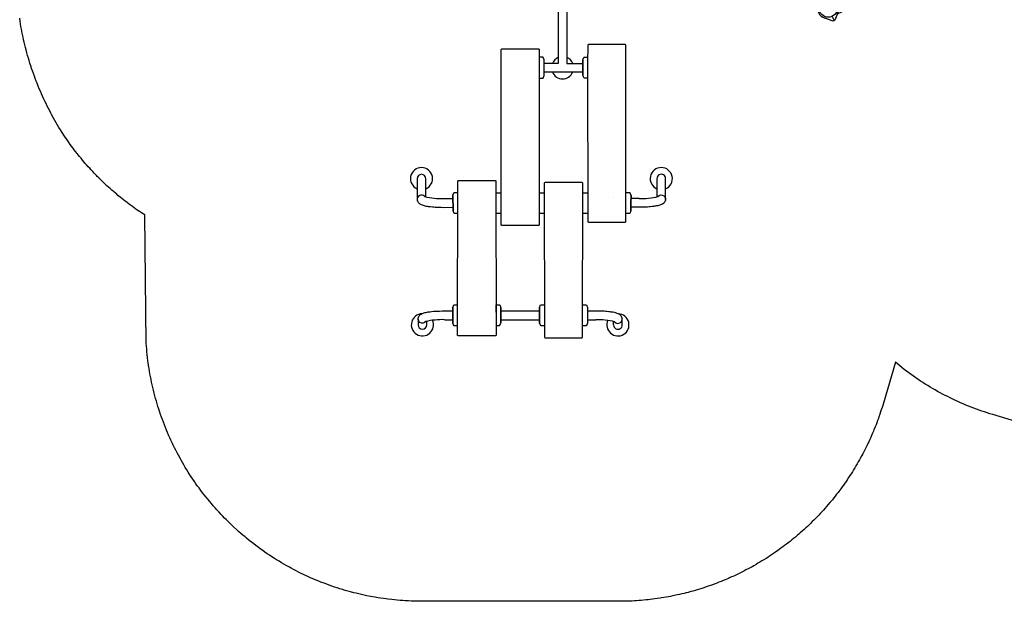
# Model space of a CAD drawing. Extents: x 5115 to 5775, y -5573 to -5101.
# Drawn here: x 5233 to 5499, y -5573 to -5415 of the extents above; entities that cross this region are included whole.
import ezdxf

# ---------------------------------------------------------------- set-up
doc = ezdxf.new("R2010")
doc.units = 0
doc.header["$MEASUREMENT"] = 0
for name, color, linetype in [('2D_COMPONENT', 250, 'CONTINUOUS'), ('2D_KBACCENT', 250, 'CONTINUOUS'), ('2D_KBPOST', 250, 'CONTINUOUS'), ('2D_KBVINYL', 1, 'CONTINUOUS'), ('PHASE-1', 6, 'CONTINUOUS')]:
    doc.layers.add(name, color=color, linetype=linetype)

# ---------------------------------------------------------------- blocks, each defined once
blk = doc.blocks.new('KB48DS00')
at = {"layer": '2D_KBACCENT'}
blk.add_lwpolyline([(3.81, -79.26), (3.81, -0.66, -0.941186), (5.12, -0.67), (5.12, -79.25, -0.941186), (3.81, -79.26)], format="xyb", dxfattribs=at)
blk.add_lwpolyline([(44.22, -79.25, -0.941186), (42.91, -79.26), (42.91, -0.66, -0.941186), (44.22, -0.67)], format="xyb", close=True, dxfattribs=at)
at = {"layer": '2D_KBPOST'}
for p, q in [((1.06, 2.69, -0.03), (3.32, 1.81, -0.03)), ((-3.53, -1.39, -0.03), (-2.75, 0.91, -0.03)), ((2.27, 1.04, -0.03), (3.43, 1.58, -0.03)), ((3.53, 1.35, -0.03), (2.75, -0.95, -0.03)), ((3.32, 1.81, -0.03), (3.53, 1.35, -0.03)), ((45.73, 1.04, -0.03), (44.57, 1.58, -0.03)), ((-3.32, -1.84, -0.03), (-3.53, -1.39, -0.03)), ((-2.27, -1.08, -0.03), (-3.43, -1.62, -0.03)), ((-1.06, -2.73, -0.03), (-3.32, -1.84, -0.03)), ((-1.11, -3.59, -0.03), (-1.67, -2.49, -0.03)), ((1.54, -2.48, -0.03), (1.36, -3.52, -0.03)), ((50.27, -1.08, -0.03), (51.43, -1.62, -0.03)), ((0.69, -4.03, -0.03), (-0.62, -3.92, -0.03)), ((46.49, -77.58, -0.13), (46.68, -76.54, -0.13)), ((47.35, -76.02, -0.13), (48.66, -76.14, -0.13)), ((49.09, -77.33, -0.13), (51.36, -78.21, -0.13)), ((49.15, -76.47, -0.13), (49.71, -77.57, -0.13)), ((-2.23, -78.98, -0.13), (-3.39, -78.44, -0.13)), ((44.5, -81.41, -0.13), (45.28, -79.11, -0.13)), ((50.3, -78.98, -0.13), (51.46, -78.44, -0.13)), ((51.57, -78.67, -0.13), (50.79, -80.97, -0.13)), ((51.36, -78.21, -0.13), (51.57, -78.67, -0.13)), ((2.3, -81.09, -0.13), (3.46, -81.64, -0.13)), ((44.72, -81.86, -0.13), (44.5, -81.41, -0.13)), ((45.77, -81.09, -0.13), (44.61, -81.64, -0.13)), ((46.98, -82.74, -0.13), (44.72, -81.86, -0.13))]:
    blk.add_line(p, q, dxfattribs=at)
for points, elevation in [([(51.53, -1.39), (50.75, 0.91, 0.427891), (46.94, 2.69), (44.68, 1.81), (44.47, 1.35), (45.25, -0.95, 0.427948), (49.06, -2.73), (51.32, -1.84)], -0.03), ([(-3.5, -78.67), (-2.72, -80.97, 0.427891), (1.09, -82.74), (3.36, -81.86), (3.57, -81.41), (2.79, -79.11, 0.427948), (-1.02, -77.33), (-3.28, -78.21)], -0.13)]:
    blk.add_lwpolyline(points, format="xyb", close=True, dxfattribs=dict(at, elevation=elevation))
for points, elevation in [([(46.46, -2.48), (46.64, -3.52, 0.388879), (47.31, -4.03), (48.62, -3.92, 0.258618), (49.11, -3.59), (49.67, -2.49)], -0.03), ([(1.58, -77.58), (1.4, -76.54, 0.388879), (0.73, -76.02), (-0.58, -76.14, 0.258618), (-1.07, -76.47), (-1.63, -77.57)], -0.13)]:
    blk.add_lwpolyline(points, format="xyb", dxfattribs=dict(at, elevation=elevation))
for centre in [(0, -0.02, -0.03), (48, -0.02, -0.03), (0.04, -80.04, -0.13), (48.04, -80.04, -0.13)]:
    blk.add_circle(centre, 2.5, dxfattribs=at)
for centre, radius, start, end in [((0, -0.02, -0.03), 2.91, 68.6687, 161.3313), ((0, -0.02, -0.03), 2.91, 248.6632, 341.3368), ((-0.57, -3.31, -0.03), 0.605, 207, 265), ((0.75, -3.41, -0.03), 0.625, 265, 350), ((48.04, -80.04, -0.13), 2.91, 68.6632, 161.3368), ((47.29, -76.65, -0.13), 0.625, 85, 170), ((48.61, -76.74, -0.13), 0.605, 27, 85), ((48.04, -80.04, -0.13), 2.91, 248.6687, 341.3313)]:
    blk.add_arc(centre, radius, start, end, dxfattribs=at)
at = {"layer": '2D_KBVINYL', "elevation": 0.09}
blk.add_lwpolyline([(5.22, -80), (42.82, -80), (42.82, 0.16), (5.22, 0.16)], close=True, dxfattribs=at)
at = {"layer": '2D_KBVINYL'}
blk.add_lwpolyline([(42.82, -15.86), (5.22, -15.86)], dxfattribs=at)
for points, elevation in [([(5.22, -31.93), (42.82, -31.93)], -0.17), ([(42.82, -47.99), (5.22, -47.99)], 0.04), ([(5.22, -64.05), (42.82, -64.05)], 0.13)]:
    blk.add_lwpolyline(points, dxfattribs=dict(at, elevation=elevation))
blk = doc.blocks.new('200203689')
at = {"layer": '2D_COMPONENT'}
for p, q in [((19.17, 0.46), (19.17, 0.68)), ((5.5, -14.13), (5.53, -18.33)), ((5.52, -17.42), (-4.97, -17.42)), ((-18.01, -50.11), (-16.67, -50.11)), ((-6.3, -50.11), (-4.98, -50.11)), ((5.46, -50.11), (6.79, -50.11)), ((-32.23, -51.65), (-29.7, -51.63)), ((13.68, -51.3), (13.68, -51.3)), ((20.74, -51.64), (18.53, -51.62)), ((-29.68, -54.99), (-29.68, -54.98)), ((-29.39, -55.68), (-29.68, -54.99)), ((-29.37, -55.71), (-29.39, -55.68)), ((-29.34, -55.72), (-29.37, -55.71)), ((-28.47, -55.72), (-29.34, -55.72)), ((-16.67, -55.66), (-17.99, -55.66)), ((-4.98, -55.66), (-6.3, -55.66)), ((6.8, -55.66), (5.46, -55.66)), ((-29.75, -81.16), (-29.73, -85.36)), ((-18, -82.39), (-17.98, -80.41)), ((-16.75, -82.07), (-6.23, -82.07)), ((-6.23, -81.16), (-6.21, -85.36)), ((-31.97, -84.45), (-29.74, -84.45)), ((-16.77, -84.45), (-6.22, -84.45)), ((6.78, -84.45), (9, -84.45)), ((13.81, -85.84), (13.81, -84.96))]:
    blk.add_line(p, q, dxfattribs=at)
for points in [[(-19.06, -0.17), (-20.64, -0.17), (-20.64, 0.46), (-19.06, 0.46), (-19.06, -0.17), (-18.08, -0.51), (18.06, -0.51)], [(-19.06, 0.46), (-18.08, 0.8), (-18.08, 0.54), (-18.08, 0.04), (-18.08, -0.23), (-18.08, -0.51)], [(-18.08, 0.8), (18.06, 0.8), (19.05, 0.46)], [(18.06, 0.8), (18.06, -0.51), (19.05, -0.17)], [(-1.19, -0.51), (-1.19, -15.05), (-4.96, -15.05)], [(1.19, -0.51), (1.19, -15.05), (5.51, -15.05)], [(-6.22, -19.06), (-5.32, -19.06), (-5.29, -19.05), (-5.27, -19.03), (-4.98, -18.34), (-4.98, -18.33), (-4.98, -18.31), (-4.97, -16.22), (-4.96, -14.14), (-4.96, -14.13), (-4.96, -14.12), (-5.24, -13.42), (-5.26, -13.4), (-5.29, -13.39), (-6.3, -13.38)], [(-4.98, -18.33), (-4.97, -16.22), (-4.96, -14.13)], [(6.75, -19.06), (5.87, -19.07), (5.83, -19.06), (5.81, -19.03), (5.53, -18.34), (5.53, -18.33), (5.52, -18.32), (5.5, -14.15), (5.5, -14.13), (5.5, -14.12), (5.78, -13.43), (5.8, -13.4), (5.84, -13.39), (6.76, -13.39)], [(-29.71, -50.78), (-29.7, -50.77), (-29.43, -50.08), (-29.4, -50.05), (-29.37, -50.04), (-28.47, -50.04)], [(17.19, -50.03), (18.2, -50.04), (18.23, -50.05), (18.26, -50.07), (18.53, -50.77), (18.54, -50.78), (18.54, -50.79), (18.53, -52.87), (18.51, -54.97), (18.51, -54.98), (18.51, -54.99), (18.22, -55.68), (18.2, -55.7), (18.17, -55.71), (17.18, -55.71)], [(18.51, -54.98), (18.52, -52.87), (18.54, -50.78)], [(-28.47, -86.08), (-28.49, -86.09), (-29.39, -86.09), (-29.42, -86.08), (-29.44, -86.06), (-29.73, -85.37), (-29.73, -85.36), (-29.73, -85.35), (-29.76, -81.17), (-29.75, -81.16), (-29.75, -81.15), (-29.48, -80.46), (-29.45, -80.43), (-29.42, -80.42), (-28.46, -80.41)], [(-18, -80.41), (-17.98, -80.41), (-17.08, -80.41), (-17.05, -80.42), (-17.03, -80.45), (-16.75, -81.14), (-16.75, -81.15), (-16.75, -81.16), (-16.76, -83.25), (-16.77, -85.34), (-16.77, -85.35), (-16.78, -85.36), (-17.06, -86.05), (-17.08, -86.08), (-17.11, -86.09), (-17.99, -86.08)], [(-16.77, -85.35), (-16.76, -83.25), (-16.75, -81.15)], [(-4.94, -86.09), (-5.87, -86.09), (-5.9, -86.08), (-5.92, -86.06), (-6.21, -85.37), (-6.21, -85.36), (-6.21, -85.35), (-6.24, -81.17), (-6.23, -81.16), (-6.23, -81.15), (-5.96, -80.46), (-5.93, -80.43), (-5.9, -80.42), (-4.95, -80.41)], [(5.44, -80.41), (6.46, -80.41), (6.5, -80.42), (6.52, -80.45), (6.79, -81.14), (6.77, -85.35)], [(6.77, -85.36), (6.49, -86.05), (6.46, -86.08), (6.43, -86.09), (5.53, -86.08)]]:
    blk.add_lwpolyline(points, dxfattribs=at)
for points in [[(-17.24, 0.8, 0.273005), (-17.46, 0.93), (-17.46, 0.93), (-19.87, 0.93, 0.414214), (-20.13, 0.68), (-20.13, 0.46)], [(19.17, 0.46), (19.17, 0.68, 0.416817), (18.91, 0.93), (18.91, 0.93), (16.5, 0.93, 0.285505), (16.28, 0.8)], [(6.74, -14.68), (6.81, -57.82, 0.394623), (7.05, -58.05), (16.93, -58.05, 0.394623), (17.18, -57.82), (17.18, -10.18, 0.410241), (16.93, -9.93), (7.05, -9.93, 0.410241), (6.8, -10.18), (6.74, -14.68)], [(-37.04, -51.24), (-37.04, -46.27, 1), (-39.41, -46.27), (-39.41, -51.86)], [(27.92, -51.86), (27.92, -46.27, 1), (25.55, -46.27), (25.55, -51.24)], [(-37.29, -51.13, 0.959148), (-39.22, -52.51), (-39.2, -52.52), (-39.12, -52.64), (-38.99, -52.79), (-38.88, -52.91), (-38.55, -53.15), (-38.29, -53.28), (-37.54, -53.55), (-37.33, -53.6), (-36.94, -53.68), (-36.64, -53.72), (-36.41, -53.76), (-36.12, -53.79), (-35.8, -53.84), (-35.26, -53.9), (-34.91, -53.92), (-34.51, -53.96), (-34.1, -53.96), (-33.59, -53.97), (-32.91, -54), (-32.2, -54.03), (-29.69, -54.01)], [(25.8, -51.11, -0.959148), (27.73, -52.49), (27.71, -52.51), (27.63, -52.63), (27.5, -52.78), (27.4, -52.9), (27.06, -53.13), (26.81, -53.26), (26.05, -53.54), (25.84, -53.58), (25.45, -53.66), (25.15, -53.7), (24.92, -53.74), (24.63, -53.77), (24.31, -53.83), (23.77, -53.89), (23.42, -53.91), (23.02, -53.94), (22.61, -53.95), (22.1, -53.95), (21.42, -53.99), (20.71, -54.01), (18.52, -54)], [(-37.04, -84.95, -0.959148), (-38.97, -83.58), (-38.95, -83.56), (-38.87, -83.44), (-38.74, -83.29), (-38.63, -83.17), (-38.3, -82.94), (-38.04, -82.8), (-37.29, -82.53), (-37.08, -82.48), (-36.69, -82.4), (-36.39, -82.36), (-36.16, -82.33), (-35.87, -82.29), (-35.55, -82.24), (-35.01, -82.18), (-34.66, -82.16), (-34.26, -82.13), (-33.84, -82.12), (-33.34, -82.11), (-32.66, -82.08), (-31.94, -82.05), (-29.75, -82.07)], [(14.05, -85.01, 0.959148), (15.99, -83.63), (15.96, -83.62), (15.89, -83.5), (15.75, -83.35), (15.65, -83.23), (15.32, -82.99), (15.06, -82.86), (14.31, -82.59), (14.1, -82.54), (13.7, -82.46), (13.41, -82.42), (13.18, -82.38), (12.89, -82.35), (12.56, -82.3), (12.02, -82.24), (11.68, -82.22), (11.27, -82.18), (10.86, -82.18), (10.36, -82.17), (9.68, -82.14), (8.96, -82.11), (6.77, -82.13)], [(-39.16, -84.28), (-39.16, -85.84, 1), (-36.79, -85.84), (-36.79, -84.9)], [(13.81, -85.86, 1.007774), (16.18, -85.84), (16.18, -84.28)]]:
    blk.add_lwpolyline(points, format="xyb", dxfattribs=at)
for points in [[(20.62, -0.17), (20.62, 0.46), (19.05, 0.46), (19.05, -0.17)], [(-29.68, -54.98), (-29.71, -50.78), (-29.71, -50.8), (-29.68, -54.97)]]:
    blk.add_lwpolyline(points, close=True, dxfattribs=at)
for points in [[(-16.42, -58.95, -0.410319), (-16.67, -58.7), (-16.67, -11.32, -0.39163), (-16.42, -11.09), (-6.55, -11.09, -0.39163), (-6.3, -11.32), (-6.3, -58.7, -0.410319), (-6.55, -58.95)], [(-17.98, -88.6, -0.414932), (-18.23, -88.85), (-28.22, -88.85, -0.414932), (-28.47, -88.6), (-28.41, -47.04, -0.411426), (-28.16, -46.79), (-18.29, -46.79, -0.411426), (-18.04, -47.04)], [(5.5, -47.54, 0.414932), (5.25, -47.29), (-4.75, -47.29, 0.414932), (-5, -47.54), (-4.93, -89.11, 0.411426), (-4.68, -89.35), (5.19, -89.35, 0.411426), (5.44, -89.11)]]:
    blk.add_lwpolyline(points, format="xyb", close=True, dxfattribs=at)
for centre, radius, start, end in [((0, -16.23), 3, 113.3077, 156.6923), ((0, -16.23), 3, 23.3077, 66.6923), ((0, -16.23), 3, 203.3077, 336.6923), ((-38.22, -46.25), 3, 293.3077, 246.6923), ((26.74, -46.25), 3, 293.3077, 246.6923), ((-32.89, -33.49, 1.97), 18.18, 255.7421, 272.1366), ((21.4, -33.47, 1.97), 18.18, 267.8634, 284.2579), ((-18.23, -53.45), 0.25, 359.8355, 0.5458), ((6.99, -56.89), 0.25, 179.8689, 183.8586), ((-37.97, -85.84), 3.01, 92.3306, 24.0009), ((-32.57, -103.85, -1.97), 19.41, 88.199, 103.541), ((9.26, -104.89, -1.97), 20.44, 76.1964, 90.7784), ((15, -85.86), 3, 155.5834, 87.4474), ((15, -84.28), 1.19, 359.5802, 11.7043)]:
    blk.add_arc(centre, radius, start, end, dxfattribs=at)

msp = doc.modelspace()

# ---------------------------------------------------------------- linework, layer by layer
at = {"layer": 'PHASE-1'}
msp.add_lwpolyline([(5514.72, -5527.67), (5496.28, -5522.1), (5495.54, -5521.87), (5494.81, -5521.63), (5494.07, -5521.38), (5493.34, -5521.14), (5492.61, -5520.89), (5491.88, -5520.63), (5491.16, -5520.36), (5490.44, -5520.08), (5489.72, -5519.8), (5489, -5519.51), (5488.29, -5519.21), (5487.58, -5518.9), (5486.88, -5518.58), (5486.18, -5518.26), (5485.48, -5517.93), (5484.78, -5517.59), (5484.09, -5517.24), (5483.4, -5516.89), (5482.72, -5516.54), (5482.04, -5516.17), (5481.36, -5515.8), (5480.69, -5515.43), (5480.01, -5515.04), (5479.35, -5514.65), (5478.69, -5514.25), (5478.03, -5513.85), (5477.38, -5513.43), (5476.73, -5513.01), (5476.09, -5512.58), (5475.45, -5512.15), (5474.82, -5511.7), (5474.19, -5511.26), (5473.56, -5510.81), (5472.93, -5510.35), (5472.31, -5509.9), (5469.95, -5507.94), (5466.67, -5519), (5466.49, -5519.6), (5466.3, -5520.19), (5466.11, -5520.78), (5465.92, -5521.37), (5465.73, -5521.96), (5465.48, -5522.66), (5465.32, -5523.13), (5465.11, -5523.71), (5464.89, -5524.29), (5464.67, -5524.87), (5464.44, -5525.45), (5464.11, -5526.26), (5463.97, -5526.59), (5463.73, -5527.16), (5463.48, -5527.73), (5463.23, -5528.3), (5462.98, -5528.87), (5462.72, -5529.43), (5462.56, -5529.78), (5462.19, -5530.55), (5461.91, -5531.1), (5461.63, -5531.66), (5461.35, -5532.21), (5461.06, -5532.76), (5460.82, -5533.21), (5460.47, -5533.85), (5460.17, -5534.39), (5459.87, -5534.93), (5459.56, -5535.47), (5459.24, -5536), (5458.91, -5536.56), (5458.6, -5537.06), (5458.27, -5537.59), (5457.94, -5538.11), (5457.61, -5538.63), (5457.26, -5539.15), (5456.83, -5539.79), (5456.57, -5540.18), (5456.22, -5540.69), (5455.86, -5541.2), (5455.5, -5541.7), (5455.13, -5542.2), (5454.59, -5542.92), (5454.39, -5543.19), (5454.01, -5543.68), (5453.63, -5544.17), (5453.24, -5544.66), (5452.85, -5545.14), (5452.46, -5545.61), (5452.19, -5545.93), (5451.66, -5546.56), (5451.25, -5547.03), (5450.84, -5547.49), (5450.43, -5547.96), (5450.01, -5548.41), (5449.64, -5548.81), (5449.16, -5549.32), (5448.73, -5549.77), (5448.3, -5550.21), (5447.86, -5550.65), (5447.42, -5551.09), (5446.94, -5551.56), (5446.53, -5551.95), (5446.08, -5552.38), (5445.63, -5552.8), (5445.17, -5553.22), (5444.71, -5553.63), (5444.11, -5554.16), (5443.78, -5554.45), (5443.31, -5554.86), (5442.83, -5555.25), (5442.36, -5555.65), (5441.88, -5556.04), (5441.39, -5556.43), (5441.15, -5556.62), (5440.41, -5557.19), (5439.92, -5557.57), (5439.42, -5557.94), (5438.92, -5558.31), (5438.42, -5558.67), (5438.06, -5558.92), (5437.41, -5559.38), (5436.9, -5559.73), (5436.38, -5560.08), (5435.86, -5560.42), (5435.34, -5560.76), (5434.87, -5561.06), (5434.3, -5561.42), (5433.77, -5561.74), (5433.24, -5562.07), (5432.7, -5562.38), (5432.17, -5562.69), (5431.56, -5563.04), (5431.09, -5563.3), (5430.55, -5563.6), (5430, -5563.89), (5429.45, -5564.18), (5428.9, -5564.47), (5428.16, -5564.84), (5427.79, -5565.02), (5427.23, -5565.29), (5426.67, -5565.56), (5426.11, -5565.82), (5425.55, -5566.08), (5424.98, -5566.33), (5424.67, -5566.47), (5423.84, -5566.82), (5423.27, -5567.06), (5422.7, -5567.29), (5422.12, -5567.52), (5421.54, -5567.75), (5421.11, -5567.91), (5420.38, -5568.18), (5419.8, -5568.39), (5419.21, -5568.59), (5418.62, -5568.79), (5418.04, -5568.99), (5417.47, -5569.17), (5416.85, -5569.36), (5416.26, -5569.54), (5415.67, -5569.72), (5415.07, -5569.89), (5414.47, -5570.05), (5413.77, -5570.24), (5413.27, -5570.37), (5412.67, -5570.52), (5412.07, -5570.67), (5411.47, -5570.81), (5410.86, -5570.94), (5410.03, -5571.12), (5409.65, -5571.2), (5409.04, -5571.32), (5408.43, -5571.43), (5407.82, -5571.54), (5407.21, -5571.65), (5406.6, -5571.75), (5406.24, -5571.8), (5405.37, -5571.93), (5404.76, -5572.02), (5404.14, -5572.1), (5403.53, -5572.17), (5402.91, -5572.24), (5402.42, -5572.29), (5401.68, -5572.36), (5401.06, -5572.41), (5400.44, -5572.46), (5399.82, -5572.5), (5399.2, -5572.55), (5398.59, -5572.59), (5341.77, -5572.66), (5341.01, -5572.65), (5340.26, -5572.64), (5339.5, -5572.62), (5338.75, -5572.59), (5337.99, -5572.56), (5337.08, -5572.52), (5336.48, -5572.48), (5335.73, -5572.43), (5334.98, -5572.36), (5334.22, -5572.29), (5333.47, -5572.21), (5332.41, -5572.08), (5331.97, -5572.03), (5331.22, -5571.92), (5330.47, -5571.81), (5329.73, -5571.7), (5328.98, -5571.57), (5328.24, -5571.44), (5327.77, -5571.35), (5326.75, -5571.15), (5326.01, -5571), (5325.27, -5570.84), (5324.54, -5570.67), (5323.8, -5570.49), (5323.19, -5570.34), (5322.34, -5570.11), (5321.61, -5569.92), (5320.88, -5569.71), (5320.16, -5569.49), (5319.43, -5569.27), (5318.68, -5569.04), (5318, -5568.81), (5317.28, -5568.57), (5316.57, -5568.31), (5315.86, -5568.06), (5315.15, -5567.79), (5314.27, -5567.45), (5313.74, -5567.24), (5313.04, -5566.95), (5312.34, -5566.66), (5311.65, -5566.36), (5310.96, -5566.05), (5309.96, -5565.59), (5309.59, -5565.42), (5308.91, -5565.09), (5308.23, -5564.75), (5307.56, -5564.41), (5306.89, -5564.06), (5306.22, -5563.71), (5305.78, -5563.46), (5304.9, -5562.97), (5304.24, -5562.6), (5303.59, -5562.22), (5302.94, -5561.83), (5302.3, -5561.43), (5301.73, -5561.08), (5301.02, -5560.62), (5300.39, -5560.21), (5299.76, -5559.79), (5299.14, -5559.36), (5298.52, -5558.92), (5297.85, -5558.45), (5297.29, -5558.04), (5296.69, -5557.59), (5296.08, -5557.13), (5295.49, -5556.66), (5294.9, -5556.19), (5294.14, -5555.58), (5293.73, -5555.24), (5293.15, -5554.75), (5292.58, -5554.26), (5292.01, -5553.76), (5291.45, -5553.25), (5290.61, -5552.48), (5290.34, -5552.23), (5289.79, -5551.7), (5289.25, -5551.18), (5288.71, -5550.64), (5288.18, -5550.11), (5287.65, -5549.56), (5287.28, -5549.18), (5286.62, -5548.46), (5286.11, -5547.9), (5285.6, -5547.34), (5285.11, -5546.77), (5284.61, -5546.2), (5284.17, -5545.67), (5283.65, -5545.04), (5283.17, -5544.45), (5282.7, -5543.85), (5282.24, -5543.26), (5281.78, -5542.65), (5281.28, -5541.97), (5280.89, -5541.44), (5280.45, -5540.82), (5280.02, -5540.2), (5279.59, -5539.58), (5279.17, -5538.95), (5278.62, -5538.1), (5278.35, -5537.68), (5277.95, -5537.04), (5277.55, -5536.39), (5277.17, -5535.74), (5276.79, -5535.09), (5276.41, -5534.43), (5276.21, -5534.08), (5275.68, -5533.11), (5275.33, -5532.44), (5274.98, -5531.77), (5274.64, -5531.1), (5274.31, -5530.42), (5274.06, -5529.91), (5273.66, -5529.05), (5273.35, -5528.36), (5273.04, -5527.67), (5272.74, -5526.98), (5272.45, -5526.28), (5272.18, -5525.61), (5271.89, -5524.88), (5271.61, -5524.17), (5271.35, -5523.46), (5271.09, -5522.75), (5270.85, -5522.04), (5270.56, -5521.2), (5270.37, -5520.6), (5270.14, -5519.88), (5269.92, -5519.16), (5269.71, -5518.43), (5269.5, -5517.71), (5269.23, -5516.7), (5269.12, -5516.25), (5268.93, -5515.51), (5268.76, -5514.78), (5268.59, -5514.04), (5268.43, -5513.3), (5268.28, -5512.56), (5268.19, -5512.13), (5267.99, -5511.08), (5267.86, -5510.33), (5267.73, -5509.59), (5267.62, -5508.84), (5267.51, -5508.09), (5267.44, -5507.5), (5267.33, -5506.59), (5267.25, -5505.84), (5267.17, -5505.09), (5267.1, -5504.33), (5267.04, -5503.58), (5266.97, -5502.83), (5266.61, -5468.03), (5265.66, -5467.47), (5265.17, -5467.13), (5264.68, -5466.79), (5264.19, -5466.44), (5263.7, -5466.1), (5263.21, -5465.75), (5262.73, -5465.4), (5262.43, -5465.18), (5261.77, -5464.69), (5261.3, -5464.32), (5260.83, -5463.95), (5260.36, -5463.58), (5259.9, -5463.2), (5259.32, -5462.73), (5258.98, -5462.44), (5258.52, -5462.05), (5258.07, -5461.66), (5257.62, -5461.27), (5257.17, -5460.87), (5256.73, -5460.47), (5256.34, -5460.12), (5255.85, -5459.66), (5255.42, -5459.25), (5254.98, -5458.83), (5254.56, -5458.42), (5254.13, -5457.99), (5253.71, -5457.57), (5253.5, -5457.36), (5252.88, -5456.71), (5252.47, -5456.28), (5252.06, -5455.84), (5251.66, -5455.4), (5251.26, -5454.95), (5250.81, -5454.45), (5250.47, -5454.06), (5250.08, -5453.6), (5249.69, -5453.15), (5249.31, -5452.69), (5248.93, -5452.22), (5248.56, -5451.76), (5248.28, -5451.41), (5247.82, -5450.82), (5247.45, -5450.35), (5247.09, -5449.87), (5246.73, -5449.39), (5246.38, -5448.91), (5245.9, -5448.24), (5245.69, -5447.93), (5245.35, -5447.44), (5245.02, -5446.94), (5244.68, -5446.45), (5244.36, -5445.95), (5244.03, -5445.45), (5243.7, -5444.95), (5243.33, -5444.31), (5242.95, -5443.68), (5242.59, -5443.04), (5242.22, -5442.41), (5241.86, -5441.77), (5241.35, -5440.85), (5241.15, -5440.48), (5240.81, -5439.83), (5240.47, -5439.17), (5240.14, -5438.52), (5239.82, -5437.86), (5239.5, -5437.19), (5239.24, -5436.64), (5238.89, -5435.86), (5238.59, -5435.19), (5238.29, -5434.51), (5238, -5433.84), (5237.72, -5433.16), (5237.38, -5432.31), (5237.18, -5431.79), (5236.91, -5431.11), (5236.66, -5430.42), (5236.41, -5429.73), (5236.16, -5429.03), (5235.93, -5428.34), (5235.77, -5427.87), (5235.47, -5426.94), (5235.25, -5426.24), (5235.04, -5425.54), (5234.84, -5424.83), (5234.64, -5424.12), (5234.43, -5423.35), (5234.26, -5422.7), (5234.09, -5421.99), (5233.92, -5421.27), (5233.75, -5420.56), (5233.59, -5419.84), (5233.44, -5419.12), (5233.37, -5418.76), (5233.16, -5417.67), (5233.04, -5416.95), (5232.91, -5416.23), (5232.8, -5415.5), (5232.69, -5414.77)], dxfattribs=at)

# ---------------------------------------------------------------- block references
for name, p, rotation in [('KB48DS00', (5531.76, -5363.94, 96), 270), ('200203689', (5379.76, -5411.94, 48), 4.545968783986609e-05)]:
    msp.add_blockref(name, p, dxfattribs=dict(at, rotation=rotation))

doc.saveas('drawing.dxf')
